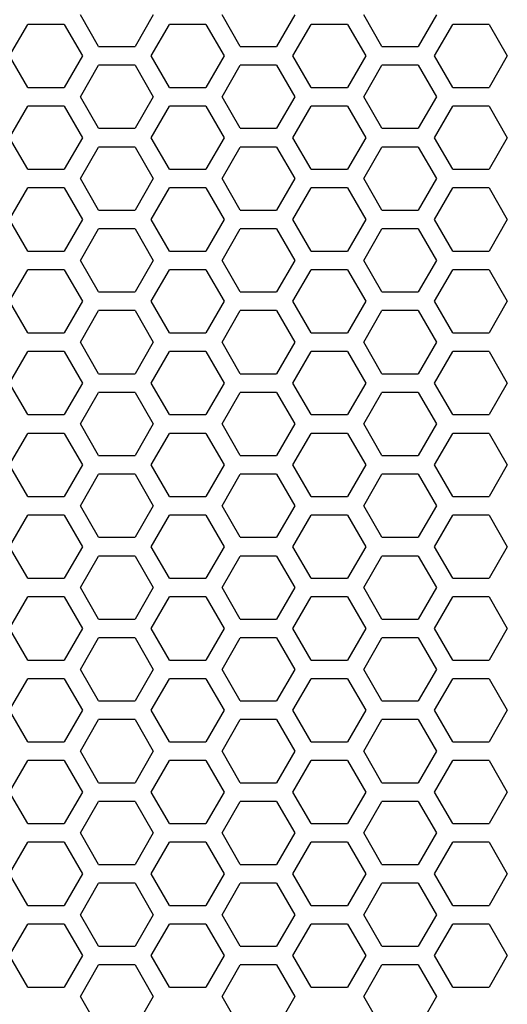
# Model space of a CAD drawing. Extents: x 13 to 6313, y 9 to 4464.
# Drawn here: x 2704 to 2766, y 2214 to 2338 of the extents above; entities that cross this region are included whole.
import ezdxf

# ---------------------------------------------------------------- set-up
doc = ezdxf.new("R2010")
doc.units = 0
doc.layers.get('0').update_dxf_attribs({"linetype": 'CONTINUOUS'})

msp = doc.modelspace()

# ---------------------------------------------------------------- linework, layer by layer
at = {"color": 7, "ltscale": 0.114745}
for p, q in [((2714.274658, 2334.575195), (2711.979736, 2338.550049)), ((2739.019531, 2338.550049), (2736.724609, 2334.575195)), ((2749.994629, 2334.575195), (2747.699707, 2338.550049)), ((2756.879639, 2338.550049), (2754.584717, 2334.575195)), ((2711.979736, 2328.240234), (2714.274658, 2332.215088)), ((2736.724609, 2332.215088), (2739.019531, 2328.240234)), ((2747.699707, 2328.240234), (2749.994629, 2332.215088)), ((2754.584717, 2332.215088), (2756.879639, 2328.240234)), ((2705.344727, 2319.105225), (2703.049805, 2323.080078)), ((2712.229492, 2323.080078), (2709.93457, 2319.105225)), ((2723.20459, 2319.105225), (2720.909668, 2323.080078)), ((2730.0896, 2323.080078), (2727.794678, 2319.105225)), ((2741.064697, 2319.105225), (2738.769775, 2323.080078)), ((2765.80957, 2323.080078), (2763.514648, 2319.105225)), ((2711.979736, 2317.930176), (2714.274658, 2321.905029)), ((2736.724609, 2321.905029), (2739.019531, 2317.930176)), ((2747.699707, 2317.930176), (2749.994629, 2321.905029)), ((2754.584717, 2321.905029), (2756.879639, 2317.930176)), ((2705.344727, 2308.795166), (2703.049805, 2312.77002)), ((2712.229492, 2312.77002), (2709.93457, 2308.795166)), ((2723.20459, 2308.795166), (2720.909668, 2312.77002)), ((2730.0896, 2312.77002), (2727.794678, 2308.795166)), ((2741.064697, 2308.795166), (2738.769775, 2312.77002)), ((2765.80957, 2312.77002), (2763.514648, 2308.795166)), ((2703.049805, 2302.460205), (2705.344727, 2306.435059)), ((2709.93457, 2306.435059), (2712.229492, 2302.460205)), ((2720.909668, 2302.460205), (2723.20459, 2306.435059)), ((2727.794678, 2306.435059), (2730.0896, 2302.460205)), ((2738.769775, 2302.460205), (2741.064697, 2306.435059)), ((2763.514648, 2306.435059), (2765.80957, 2302.460205)), ((2714.274658, 2293.335205), (2711.979736, 2297.310059)), ((2739.019531, 2297.310059), (2736.724609, 2293.335205)), ((2749.994629, 2293.335205), (2747.699707, 2297.310059)), ((2756.879639, 2297.310059), (2754.584717, 2293.335205)), ((2711.979736, 2287.000244), (2714.274658, 2290.975098)), ((2736.724609, 2290.975098), (2739.019531, 2287.000244)), ((2747.699707, 2287.000244), (2749.994629, 2290.975098)), ((2754.584717, 2290.975098), (2756.879639, 2287.000244)), ((2705.344727, 2277.865234), (2703.049805, 2281.840088)), ((2712.229492, 2281.840088), (2709.93457, 2277.865234)), ((2723.20459, 2277.865234), (2720.909668, 2281.840088)), ((2730.0896, 2281.840088), (2727.794678, 2277.865234)), ((2741.064697, 2277.865234), (2738.769775, 2281.840088)), ((2765.80957, 2281.840088), (2763.514648, 2277.865234)), ((2711.979736, 2276.690186), (2714.274658, 2280.665039)), ((2736.724609, 2280.665039), (2739.019531, 2276.690186)), ((2747.699707, 2276.690186), (2749.994629, 2280.665039)), ((2754.584717, 2280.665039), (2756.879639, 2276.690186)), ((2705.344727, 2267.555176), (2703.049805, 2271.530029)), ((2712.229492, 2271.530029), (2709.93457, 2267.555176)), ((2723.20459, 2267.555176), (2720.909668, 2271.530029)), ((2730.0896, 2271.530029), (2727.794678, 2267.555176)), ((2741.064697, 2267.555176), (2738.769775, 2271.530029)), ((2765.80957, 2271.530029), (2763.514648, 2267.555176)), ((2703.049805, 2261.220215), (2705.344727, 2265.195068)), ((2709.93457, 2265.195068), (2712.229492, 2261.220215)), ((2720.909668, 2261.220215), (2723.20459, 2265.195068)), ((2727.794678, 2265.195068), (2730.0896, 2261.220215)), ((2738.769775, 2261.220215), (2741.064697, 2265.195068)), ((2763.514648, 2265.195068), (2765.80957, 2261.220215)), ((2714.274658, 2252.095215), (2711.979736, 2256.070068)), ((2739.019531, 2256.070068), (2736.724609, 2252.095215)), ((2749.994629, 2252.095215), (2747.699707, 2256.070068)), ((2756.879639, 2256.070068), (2754.584717, 2252.095215)), ((2711.979736, 2245.760254), (2714.274658, 2249.735107)), ((2736.724609, 2249.735107), (2739.019531, 2245.760254)), ((2747.699707, 2245.760254), (2749.994629, 2249.735107)), ((2754.584717, 2249.735107), (2756.879639, 2245.760254)), ((2705.344727, 2236.625244), (2703.049805, 2240.600098)), ((2712.229492, 2240.600098), (2709.93457, 2236.625244)), ((2723.20459, 2236.625244), (2720.909668, 2240.600098)), ((2730.0896, 2240.600098), (2727.794678, 2236.625244)), ((2741.064697, 2236.625244), (2738.769775, 2240.600098)), ((2765.80957, 2240.600098), (2763.514648, 2236.625244)), ((2711.979736, 2235.450195), (2714.274658, 2239.425049)), ((2736.724609, 2239.425049), (2739.019531, 2235.450195)), ((2747.699707, 2235.450195), (2749.994629, 2239.425049)), ((2754.584717, 2239.425049), (2756.879639, 2235.450195)), ((2705.344727, 2226.315186), (2703.049805, 2230.290039)), ((2712.229492, 2230.290039), (2709.93457, 2226.315186)), ((2723.20459, 2226.315186), (2720.909668, 2230.290039)), ((2730.0896, 2230.290039), (2727.794678, 2226.315186)), ((2741.064697, 2226.315186), (2738.769775, 2230.290039)), ((2765.80957, 2230.290039), (2763.514648, 2226.315186)), ((2703.049805, 2219.980225), (2705.344727, 2223.955078)), ((2709.93457, 2223.955078), (2712.229492, 2219.980225)), ((2720.909668, 2219.980225), (2723.20459, 2223.955078)), ((2727.794678, 2223.955078), (2730.0896, 2219.980225)), ((2738.769775, 2219.980225), (2741.064697, 2223.955078)), ((2763.514648, 2223.955078), (2765.80957, 2219.980225)), ((2714.274658, 2210.855225), (2711.979736, 2214.830078)), ((2739.019531, 2214.830078), (2736.724609, 2210.855225)), ((2749.994629, 2210.855225), (2747.699707, 2214.830078)), ((2756.879639, 2214.830078), (2754.584717, 2210.855225))]:
    msp.add_line(p, q, dxfattribs=at)
at = {"color": 7, "ltscale": 0.114748}
for p, q in [((2721.159668, 2338.550049), (2718.864502, 2334.575195)), ((2732.134766, 2334.575195), (2729.8396, 2338.550049)), ((2718.864502, 2332.215088), (2721.159668, 2328.240234)), ((2729.8396, 2328.240234), (2732.134766, 2332.215088)), ((2747.949707, 2323.080078), (2745.654541, 2319.105225)), ((2758.924805, 2319.105225), (2756.629639, 2323.080078)), ((2718.864502, 2321.905029), (2721.159668, 2317.930176)), ((2729.8396, 2317.930176), (2732.134766, 2321.905029)), ((2747.949707, 2312.77002), (2745.654541, 2308.795166)), ((2758.924805, 2308.795166), (2756.629639, 2312.77002)), ((2745.654541, 2306.435059), (2747.949707, 2302.460205)), ((2756.629639, 2302.460205), (2758.924805, 2306.435059)), ((2721.159668, 2297.310059), (2718.864502, 2293.335205)), ((2732.134766, 2293.335205), (2729.8396, 2297.310059)), ((2718.864502, 2290.975098), (2721.159668, 2287.000244)), ((2729.8396, 2287.000244), (2732.134766, 2290.975098)), ((2747.949707, 2281.840088), (2745.654541, 2277.865234)), ((2758.924805, 2277.865234), (2756.629639, 2281.840088)), ((2718.864502, 2280.665039), (2721.159668, 2276.690186)), ((2729.8396, 2276.690186), (2732.134766, 2280.665039)), ((2747.949707, 2271.530029), (2745.654541, 2267.555176)), ((2758.924805, 2267.555176), (2756.629639, 2271.530029)), ((2745.654541, 2265.195068), (2747.949707, 2261.220215)), ((2756.629639, 2261.220215), (2758.924805, 2265.195068)), ((2721.159668, 2256.070068), (2718.864502, 2252.095215)), ((2732.134766, 2252.095215), (2729.8396, 2256.070068)), ((2718.864502, 2249.735107), (2721.159668, 2245.760254)), ((2729.8396, 2245.760254), (2732.134766, 2249.735107)), ((2747.949707, 2240.600098), (2745.654541, 2236.625244)), ((2758.924805, 2236.625244), (2756.629639, 2240.600098)), ((2718.864502, 2239.425049), (2721.159668, 2235.450195)), ((2729.8396, 2235.450195), (2732.134766, 2239.425049)), ((2747.949707, 2230.290039), (2745.654541, 2226.315186)), ((2758.924805, 2226.315186), (2756.629639, 2230.290039)), ((2745.654541, 2223.955078), (2747.949707, 2219.980225)), ((2756.629639, 2219.980225), (2758.924805, 2223.955078)), ((2721.159668, 2214.830078), (2718.864502, 2210.855225)), ((2732.134766, 2210.855225), (2729.8396, 2214.830078))]:
    msp.add_line(p, q, dxfattribs=at)
at = {"color": 7, "ltscale": 0.11475}
for p, q in [((2703.049805, 2333.390137), (2705.344727, 2337.365234)), ((2709.93457, 2337.365234), (2712.229492, 2333.390137)), ((2720.909668, 2333.390137), (2723.20459, 2337.365234)), ((2727.794678, 2337.365234), (2730.0896, 2333.390137)), ((2738.769775, 2333.390137), (2741.064697, 2337.365234)), ((2763.514648, 2337.365234), (2765.80957, 2333.390137)), ((2705.344727, 2329.415039), (2703.049805, 2333.390137)), ((2712.229492, 2333.390137), (2709.93457, 2329.415039)), ((2723.20459, 2329.415039), (2720.909668, 2333.390137)), ((2730.0896, 2333.390137), (2727.794678, 2329.415039)), ((2741.064697, 2329.415039), (2738.769775, 2333.390137)), ((2765.80957, 2333.390137), (2763.514648, 2329.415039)), ((2714.274658, 2324.265137), (2711.979736, 2328.240234)), ((2739.019531, 2328.240234), (2736.724609, 2324.265137)), ((2749.994629, 2324.265137), (2747.699707, 2328.240234)), ((2756.879639, 2328.240234), (2754.584717, 2324.265137)), ((2703.049805, 2323.080078), (2705.344727, 2327.055176)), ((2709.93457, 2327.055176), (2712.229492, 2323.080078)), ((2720.909668, 2323.080078), (2723.20459, 2327.055176)), ((2727.794678, 2327.055176), (2730.0896, 2323.080078)), ((2738.769775, 2323.080078), (2741.064697, 2327.055176)), ((2763.514648, 2327.055176), (2765.80957, 2323.080078)), ((2714.274658, 2313.955078), (2711.979736, 2317.930176)), ((2739.019531, 2317.930176), (2736.724609, 2313.955078)), ((2749.994629, 2313.955078), (2747.699707, 2317.930176)), ((2756.879639, 2317.930176), (2754.584717, 2313.955078)), ((2703.049805, 2312.77002), (2705.344727, 2316.745117)), ((2709.93457, 2316.745117), (2712.229492, 2312.77002)), ((2720.909668, 2312.77002), (2723.20459, 2316.745117)), ((2727.794678, 2316.745117), (2730.0896, 2312.77002)), ((2738.769775, 2312.77002), (2741.064697, 2316.745117)), ((2763.514648, 2316.745117), (2765.80957, 2312.77002)), ((2711.979736, 2307.620117), (2714.274658, 2311.595215)), ((2736.724609, 2311.595215), (2739.019531, 2307.620117)), ((2747.699707, 2307.620117), (2749.994629, 2311.595215)), ((2754.584717, 2311.595215), (2756.879639, 2307.620117)), ((2714.274658, 2303.64502), (2711.979736, 2307.620117)), ((2739.019531, 2307.620117), (2736.724609, 2303.64502)), ((2749.994629, 2303.64502), (2747.699707, 2307.620117)), ((2756.879639, 2307.620117), (2754.584717, 2303.64502)), ((2705.344727, 2298.485107), (2703.049805, 2302.460205)), ((2712.229492, 2302.460205), (2709.93457, 2298.485107)), ((2723.20459, 2298.485107), (2720.909668, 2302.460205)), ((2730.0896, 2302.460205), (2727.794678, 2298.485107)), ((2741.064697, 2298.485107), (2738.769775, 2302.460205)), ((2765.80957, 2302.460205), (2763.514648, 2298.485107)), ((2711.979736, 2297.310059), (2714.274658, 2301.285156)), ((2736.724609, 2301.285156), (2739.019531, 2297.310059)), ((2747.699707, 2297.310059), (2749.994629, 2301.285156)), ((2754.584717, 2301.285156), (2756.879639, 2297.310059)), ((2703.049805, 2292.150146), (2705.344727, 2296.125244)), ((2709.93457, 2296.125244), (2712.229492, 2292.150146)), ((2720.909668, 2292.150146), (2723.20459, 2296.125244)), ((2727.794678, 2296.125244), (2730.0896, 2292.150146)), ((2738.769775, 2292.150146), (2741.064697, 2296.125244)), ((2763.514648, 2296.125244), (2765.80957, 2292.150146)), ((2705.344727, 2288.175049), (2703.049805, 2292.150146)), ((2712.229492, 2292.150146), (2709.93457, 2288.175049)), ((2723.20459, 2288.175049), (2720.909668, 2292.150146)), ((2730.0896, 2292.150146), (2727.794678, 2288.175049)), ((2741.064697, 2288.175049), (2738.769775, 2292.150146)), ((2765.80957, 2292.150146), (2763.514648, 2288.175049)), ((2714.274658, 2283.025146), (2711.979736, 2287.000244)), ((2739.019531, 2287.000244), (2736.724609, 2283.025146)), ((2749.994629, 2283.025146), (2747.699707, 2287.000244)), ((2756.879639, 2287.000244), (2754.584717, 2283.025146)), ((2703.049805, 2281.840088), (2705.344727, 2285.815186)), ((2709.93457, 2285.815186), (2712.229492, 2281.840088)), ((2720.909668, 2281.840088), (2723.20459, 2285.815186)), ((2727.794678, 2285.815186), (2730.0896, 2281.840088)), ((2738.769775, 2281.840088), (2741.064697, 2285.815186)), ((2763.514648, 2285.815186), (2765.80957, 2281.840088)), ((2714.274658, 2272.715088), (2711.979736, 2276.690186)), ((2739.019531, 2276.690186), (2736.724609, 2272.715088)), ((2749.994629, 2272.715088), (2747.699707, 2276.690186)), ((2756.879639, 2276.690186), (2754.584717, 2272.715088)), ((2703.049805, 2271.530029), (2705.344727, 2275.505127)), ((2709.93457, 2275.505127), (2712.229492, 2271.530029)), ((2720.909668, 2271.530029), (2723.20459, 2275.505127)), ((2727.794678, 2275.505127), (2730.0896, 2271.530029)), ((2738.769775, 2271.530029), (2741.064697, 2275.505127)), ((2763.514648, 2275.505127), (2765.80957, 2271.530029)), ((2711.979736, 2266.380127), (2714.274658, 2270.355225)), ((2736.724609, 2270.355225), (2739.019531, 2266.380127)), ((2747.699707, 2266.380127), (2749.994629, 2270.355225)), ((2754.584717, 2270.355225), (2756.879639, 2266.380127)), ((2714.274658, 2262.405029), (2711.979736, 2266.380127)), ((2739.019531, 2266.380127), (2736.724609, 2262.405029)), ((2749.994629, 2262.405029), (2747.699707, 2266.380127)), ((2756.879639, 2266.380127), (2754.584717, 2262.405029)), ((2705.344727, 2257.245117), (2703.049805, 2261.220215)), ((2712.229492, 2261.220215), (2709.93457, 2257.245117)), ((2723.20459, 2257.245117), (2720.909668, 2261.220215)), ((2730.0896, 2261.220215), (2727.794678, 2257.245117)), ((2741.064697, 2257.245117), (2738.769775, 2261.220215)), ((2765.80957, 2261.220215), (2763.514648, 2257.245117)), ((2711.979736, 2256.070068), (2714.274658, 2260.045166)), ((2736.724609, 2260.045166), (2739.019531, 2256.070068)), ((2747.699707, 2256.070068), (2749.994629, 2260.045166)), ((2754.584717, 2260.045166), (2756.879639, 2256.070068)), ((2703.049805, 2250.910156), (2705.344727, 2254.885254)), ((2709.93457, 2254.885254), (2712.229492, 2250.910156)), ((2720.909668, 2250.910156), (2723.20459, 2254.885254)), ((2727.794678, 2254.885254), (2730.0896, 2250.910156)), ((2738.769775, 2250.910156), (2741.064697, 2254.885254)), ((2763.514648, 2254.885254), (2765.80957, 2250.910156)), ((2705.344727, 2246.935059), (2703.049805, 2250.910156)), ((2712.229492, 2250.910156), (2709.93457, 2246.935059)), ((2723.20459, 2246.935059), (2720.909668, 2250.910156)), ((2730.0896, 2250.910156), (2727.794678, 2246.935059)), ((2741.064697, 2246.935059), (2738.769775, 2250.910156)), ((2765.80957, 2250.910156), (2763.514648, 2246.935059)), ((2714.274658, 2241.785156), (2711.979736, 2245.760254)), ((2739.019531, 2245.760254), (2736.724609, 2241.785156)), ((2749.994629, 2241.785156), (2747.699707, 2245.760254)), ((2756.879639, 2245.760254), (2754.584717, 2241.785156)), ((2703.049805, 2240.600098), (2705.344727, 2244.575195)), ((2709.93457, 2244.575195), (2712.229492, 2240.600098)), ((2720.909668, 2240.600098), (2723.20459, 2244.575195)), ((2727.794678, 2244.575195), (2730.0896, 2240.600098)), ((2738.769775, 2240.600098), (2741.064697, 2244.575195)), ((2763.514648, 2244.575195), (2765.80957, 2240.600098)), ((2714.274658, 2231.475098), (2711.979736, 2235.450195)), ((2739.019531, 2235.450195), (2736.724609, 2231.475098)), ((2749.994629, 2231.475098), (2747.699707, 2235.450195)), ((2756.879639, 2235.450195), (2754.584717, 2231.475098)), ((2703.049805, 2230.290039), (2705.344727, 2234.265137)), ((2709.93457, 2234.265137), (2712.229492, 2230.290039)), ((2720.909668, 2230.290039), (2723.20459, 2234.265137)), ((2727.794678, 2234.265137), (2730.0896, 2230.290039)), ((2738.769775, 2230.290039), (2741.064697, 2234.265137)), ((2763.514648, 2234.265137), (2765.80957, 2230.290039)), ((2711.979736, 2225.140137), (2714.274658, 2229.115234)), ((2736.724609, 2229.115234), (2739.019531, 2225.140137)), ((2747.699707, 2225.140137), (2749.994629, 2229.115234)), ((2754.584717, 2229.115234), (2756.879639, 2225.140137)), ((2714.274658, 2221.165039), (2711.979736, 2225.140137)), ((2739.019531, 2225.140137), (2736.724609, 2221.165039)), ((2749.994629, 2221.165039), (2747.699707, 2225.140137)), ((2756.879639, 2225.140137), (2754.584717, 2221.165039)), ((2705.344727, 2216.005127), (2703.049805, 2219.980225)), ((2712.229492, 2219.980225), (2709.93457, 2216.005127)), ((2723.20459, 2216.005127), (2720.909668, 2219.980225)), ((2730.0896, 2219.980225), (2727.794678, 2216.005127)), ((2741.064697, 2216.005127), (2738.769775, 2219.980225)), ((2765.80957, 2219.980225), (2763.514648, 2216.005127)), ((2711.979736, 2214.830078), (2714.274658, 2218.805176)), ((2736.724609, 2218.805176), (2739.019531, 2214.830078)), ((2747.699707, 2214.830078), (2749.994629, 2218.805176)), ((2754.584717, 2218.805176), (2756.879639, 2214.830078))]:
    msp.add_line(p, q, dxfattribs=at)
at = {"color": 7, "ltscale": 0.114746}
for p, q in [((2709.93457, 2337.365234), (2705.344727, 2337.365234)), ((2745.654541, 2337.365234), (2741.064697, 2337.365234)), ((2763.514648, 2337.365234), (2758.924805, 2337.365234)), ((2714.274658, 2334.575195), (2718.864502, 2334.575195)), ((2732.134766, 2334.575195), (2736.724609, 2334.575195)), ((2718.864502, 2332.215088), (2714.274658, 2332.215088)), ((2736.724609, 2332.215088), (2732.134766, 2332.215088)), ((2705.344727, 2329.415039), (2709.93457, 2329.415039)), ((2741.064697, 2329.415039), (2745.654541, 2329.415039)), ((2758.924805, 2329.415039), (2763.514648, 2329.415039)), ((2709.93457, 2327.055176), (2705.344727, 2327.055176)), ((2745.654541, 2327.055176), (2741.064697, 2327.055176)), ((2763.514648, 2327.055176), (2758.924805, 2327.055176)), ((2714.274658, 2324.265137), (2718.864502, 2324.265137)), ((2732.134766, 2324.265137), (2736.724609, 2324.265137)), ((2718.864502, 2321.905029), (2714.274658, 2321.905029)), ((2736.724609, 2321.905029), (2732.134766, 2321.905029)), ((2705.344727, 2319.105225), (2709.93457, 2319.105225)), ((2741.064697, 2319.105225), (2745.654541, 2319.105225)), ((2758.924805, 2319.105225), (2763.514648, 2319.105225)), ((2709.93457, 2316.745117), (2705.344727, 2316.745117)), ((2745.654541, 2316.745117), (2741.064697, 2316.745117)), ((2763.514648, 2316.745117), (2758.924805, 2316.745117)), ((2714.274658, 2313.955078), (2718.864502, 2313.955078)), ((2732.134766, 2313.955078), (2736.724609, 2313.955078)), ((2718.864502, 2311.595215), (2714.274658, 2311.595215)), ((2736.724609, 2311.595215), (2732.134766, 2311.595215)), ((2705.344727, 2308.795166), (2709.93457, 2308.795166)), ((2741.064697, 2308.795166), (2745.654541, 2308.795166)), ((2758.924805, 2308.795166), (2763.514648, 2308.795166)), ((2709.93457, 2306.435059), (2705.344727, 2306.435059)), ((2745.654541, 2306.435059), (2741.064697, 2306.435059)), ((2763.514648, 2306.435059), (2758.924805, 2306.435059)), ((2714.274658, 2303.64502), (2718.864502, 2303.64502)), ((2732.134766, 2303.64502), (2736.724609, 2303.64502)), ((2718.864502, 2301.285156), (2714.274658, 2301.285156)), ((2736.724609, 2301.285156), (2732.134766, 2301.285156)), ((2705.344727, 2298.485107), (2709.93457, 2298.485107)), ((2741.064697, 2298.485107), (2745.654541, 2298.485107)), ((2758.924805, 2298.485107), (2763.514648, 2298.485107)), ((2709.93457, 2296.125244), (2705.344727, 2296.125244)), ((2745.654541, 2296.125244), (2741.064697, 2296.125244)), ((2763.514648, 2296.125244), (2758.924805, 2296.125244)), ((2714.274658, 2293.335205), (2718.864502, 2293.335205)), ((2732.134766, 2293.335205), (2736.724609, 2293.335205)), ((2718.864502, 2290.975098), (2714.274658, 2290.975098)), ((2736.724609, 2290.975098), (2732.134766, 2290.975098)), ((2705.344727, 2288.175049), (2709.93457, 2288.175049)), ((2741.064697, 2288.175049), (2745.654541, 2288.175049)), ((2758.924805, 2288.175049), (2763.514648, 2288.175049)), ((2709.93457, 2285.815186), (2705.344727, 2285.815186)), ((2745.654541, 2285.815186), (2741.064697, 2285.815186)), ((2763.514648, 2285.815186), (2758.924805, 2285.815186)), ((2714.274658, 2283.025146), (2718.864502, 2283.025146)), ((2732.134766, 2283.025146), (2736.724609, 2283.025146)), ((2718.864502, 2280.665039), (2714.274658, 2280.665039)), ((2736.724609, 2280.665039), (2732.134766, 2280.665039)), ((2705.344727, 2277.865234), (2709.93457, 2277.865234)), ((2741.064697, 2277.865234), (2745.654541, 2277.865234)), ((2758.924805, 2277.865234), (2763.514648, 2277.865234)), ((2709.93457, 2275.505127), (2705.344727, 2275.505127)), ((2745.654541, 2275.505127), (2741.064697, 2275.505127)), ((2763.514648, 2275.505127), (2758.924805, 2275.505127)), ((2714.274658, 2272.715088), (2718.864502, 2272.715088)), ((2732.134766, 2272.715088), (2736.724609, 2272.715088)), ((2718.864502, 2270.355225), (2714.274658, 2270.355225)), ((2736.724609, 2270.355225), (2732.134766, 2270.355225)), ((2705.344727, 2267.555176), (2709.93457, 2267.555176)), ((2741.064697, 2267.555176), (2745.654541, 2267.555176)), ((2758.924805, 2267.555176), (2763.514648, 2267.555176)), ((2709.93457, 2265.195068), (2705.344727, 2265.195068)), ((2745.654541, 2265.195068), (2741.064697, 2265.195068)), ((2763.514648, 2265.195068), (2758.924805, 2265.195068)), ((2714.274658, 2262.405029), (2718.864502, 2262.405029)), ((2732.134766, 2262.405029), (2736.724609, 2262.405029)), ((2718.864502, 2260.045166), (2714.274658, 2260.045166)), ((2736.724609, 2260.045166), (2732.134766, 2260.045166)), ((2705.344727, 2257.245117), (2709.93457, 2257.245117)), ((2741.064697, 2257.245117), (2745.654541, 2257.245117)), ((2758.924805, 2257.245117), (2763.514648, 2257.245117)), ((2709.93457, 2254.885254), (2705.344727, 2254.885254)), ((2745.654541, 2254.885254), (2741.064697, 2254.885254)), ((2763.514648, 2254.885254), (2758.924805, 2254.885254)), ((2714.274658, 2252.095215), (2718.864502, 2252.095215)), ((2732.134766, 2252.095215), (2736.724609, 2252.095215)), ((2718.864502, 2249.735107), (2714.274658, 2249.735107)), ((2736.724609, 2249.735107), (2732.134766, 2249.735107)), ((2705.344727, 2246.935059), (2709.93457, 2246.935059)), ((2741.064697, 2246.935059), (2745.654541, 2246.935059)), ((2758.924805, 2246.935059), (2763.514648, 2246.935059)), ((2709.93457, 2244.575195), (2705.344727, 2244.575195)), ((2745.654541, 2244.575195), (2741.064697, 2244.575195)), ((2763.514648, 2244.575195), (2758.924805, 2244.575195)), ((2714.274658, 2241.785156), (2718.864502, 2241.785156)), ((2732.134766, 2241.785156), (2736.724609, 2241.785156)), ((2718.864502, 2239.425049), (2714.274658, 2239.425049)), ((2736.724609, 2239.425049), (2732.134766, 2239.425049)), ((2705.344727, 2236.625244), (2709.93457, 2236.625244)), ((2741.064697, 2236.625244), (2745.654541, 2236.625244)), ((2758.924805, 2236.625244), (2763.514648, 2236.625244)), ((2709.93457, 2234.265137), (2705.344727, 2234.265137)), ((2745.654541, 2234.265137), (2741.064697, 2234.265137)), ((2763.514648, 2234.265137), (2758.924805, 2234.265137)), ((2714.274658, 2231.475098), (2718.864502, 2231.475098)), ((2732.134766, 2231.475098), (2736.724609, 2231.475098)), ((2718.864502, 2229.115234), (2714.274658, 2229.115234)), ((2736.724609, 2229.115234), (2732.134766, 2229.115234)), ((2705.344727, 2226.315186), (2709.93457, 2226.315186)), ((2741.064697, 2226.315186), (2745.654541, 2226.315186)), ((2758.924805, 2226.315186), (2763.514648, 2226.315186)), ((2709.93457, 2223.955078), (2705.344727, 2223.955078)), ((2745.654541, 2223.955078), (2741.064697, 2223.955078)), ((2763.514648, 2223.955078), (2758.924805, 2223.955078)), ((2714.274658, 2221.165039), (2718.864502, 2221.165039)), ((2732.134766, 2221.165039), (2736.724609, 2221.165039)), ((2718.864502, 2218.805176), (2714.274658, 2218.805176)), ((2736.724609, 2218.805176), (2732.134766, 2218.805176)), ((2705.344727, 2216.005127), (2709.93457, 2216.005127)), ((2741.064697, 2216.005127), (2745.654541, 2216.005127)), ((2758.924805, 2216.005127), (2763.514648, 2216.005127))]:
    msp.add_line(p, q, dxfattribs=at)
at = {"color": 7, "ltscale": 0.114752}
for p, q in [((2727.794678, 2337.365234), (2723.20459, 2337.365234)), ((2749.994629, 2334.575195), (2754.584717, 2334.575195)), ((2754.584717, 2332.215088), (2749.994629, 2332.215088)), ((2723.20459, 2329.415039), (2727.794678, 2329.415039)), ((2727.794678, 2327.055176), (2723.20459, 2327.055176)), ((2749.994629, 2324.265137), (2754.584717, 2324.265137)), ((2754.584717, 2321.905029), (2749.994629, 2321.905029)), ((2723.20459, 2319.105225), (2727.794678, 2319.105225)), ((2727.794678, 2316.745117), (2723.20459, 2316.745117)), ((2749.994629, 2313.955078), (2754.584717, 2313.955078)), ((2754.584717, 2311.595215), (2749.994629, 2311.595215)), ((2723.20459, 2308.795166), (2727.794678, 2308.795166)), ((2727.794678, 2306.435059), (2723.20459, 2306.435059)), ((2749.994629, 2303.64502), (2754.584717, 2303.64502)), ((2754.584717, 2301.285156), (2749.994629, 2301.285156)), ((2723.20459, 2298.485107), (2727.794678, 2298.485107)), ((2727.794678, 2296.125244), (2723.20459, 2296.125244)), ((2749.994629, 2293.335205), (2754.584717, 2293.335205)), ((2754.584717, 2290.975098), (2749.994629, 2290.975098)), ((2723.20459, 2288.175049), (2727.794678, 2288.175049)), ((2727.794678, 2285.815186), (2723.20459, 2285.815186)), ((2749.994629, 2283.025146), (2754.584717, 2283.025146)), ((2754.584717, 2280.665039), (2749.994629, 2280.665039)), ((2723.20459, 2277.865234), (2727.794678, 2277.865234)), ((2727.794678, 2275.505127), (2723.20459, 2275.505127)), ((2749.994629, 2272.715088), (2754.584717, 2272.715088)), ((2754.584717, 2270.355225), (2749.994629, 2270.355225)), ((2723.20459, 2267.555176), (2727.794678, 2267.555176)), ((2727.794678, 2265.195068), (2723.20459, 2265.195068)), ((2749.994629, 2262.405029), (2754.584717, 2262.405029)), ((2754.584717, 2260.045166), (2749.994629, 2260.045166)), ((2723.20459, 2257.245117), (2727.794678, 2257.245117)), ((2727.794678, 2254.885254), (2723.20459, 2254.885254)), ((2749.994629, 2252.095215), (2754.584717, 2252.095215)), ((2754.584717, 2249.735107), (2749.994629, 2249.735107)), ((2723.20459, 2246.935059), (2727.794678, 2246.935059)), ((2727.794678, 2244.575195), (2723.20459, 2244.575195)), ((2749.994629, 2241.785156), (2754.584717, 2241.785156)), ((2754.584717, 2239.425049), (2749.994629, 2239.425049)), ((2723.20459, 2236.625244), (2727.794678, 2236.625244)), ((2727.794678, 2234.265137), (2723.20459, 2234.265137)), ((2749.994629, 2231.475098), (2754.584717, 2231.475098)), ((2754.584717, 2229.115234), (2749.994629, 2229.115234)), ((2723.20459, 2226.315186), (2727.794678, 2226.315186)), ((2727.794678, 2223.955078), (2723.20459, 2223.955078)), ((2749.994629, 2221.165039), (2754.584717, 2221.165039)), ((2754.584717, 2218.805176), (2749.994629, 2218.805176)), ((2723.20459, 2216.005127), (2727.794678, 2216.005127))]:
    msp.add_line(p, q, dxfattribs=at)
at = {"color": 7, "ltscale": 0.114753}
for p, q in [((2745.654541, 2337.365234), (2747.949707, 2333.390137)), ((2756.629639, 2333.390137), (2758.924805, 2337.365234)), ((2747.949707, 2333.390137), (2745.654541, 2329.415039)), ((2758.924805, 2329.415039), (2756.629639, 2333.390137)), ((2721.159668, 2328.240234), (2718.864502, 2324.265137)), ((2732.134766, 2324.265137), (2729.8396, 2328.240234)), ((2745.654541, 2327.055176), (2747.949707, 2323.080078)), ((2756.629639, 2323.080078), (2758.924805, 2327.055176)), ((2721.159668, 2317.930176), (2718.864502, 2313.955078)), ((2732.134766, 2313.955078), (2729.8396, 2317.930176)), ((2745.654541, 2316.745117), (2747.949707, 2312.77002)), ((2756.629639, 2312.77002), (2758.924805, 2316.745117)), ((2718.864502, 2311.595215), (2721.159668, 2307.620117)), ((2729.8396, 2307.620117), (2732.134766, 2311.595215)), ((2721.159668, 2307.620117), (2718.864502, 2303.64502)), ((2732.134766, 2303.64502), (2729.8396, 2307.620117)), ((2747.949707, 2302.460205), (2745.654541, 2298.485107)), ((2758.924805, 2298.485107), (2756.629639, 2302.460205)), ((2718.864502, 2301.285156), (2721.159668, 2297.310059)), ((2729.8396, 2297.310059), (2732.134766, 2301.285156)), ((2745.654541, 2296.125244), (2747.949707, 2292.150146)), ((2756.629639, 2292.150146), (2758.924805, 2296.125244)), ((2747.949707, 2292.150146), (2745.654541, 2288.175049)), ((2758.924805, 2288.175049), (2756.629639, 2292.150146)), ((2721.159668, 2287.000244), (2718.864502, 2283.025146)), ((2732.134766, 2283.025146), (2729.8396, 2287.000244)), ((2745.654541, 2285.815186), (2747.949707, 2281.840088)), ((2756.629639, 2281.840088), (2758.924805, 2285.815186)), ((2721.159668, 2276.690186), (2718.864502, 2272.715088)), ((2732.134766, 2272.715088), (2729.8396, 2276.690186)), ((2745.654541, 2275.505127), (2747.949707, 2271.530029)), ((2756.629639, 2271.530029), (2758.924805, 2275.505127)), ((2718.864502, 2270.355225), (2721.159668, 2266.380127)), ((2729.8396, 2266.380127), (2732.134766, 2270.355225)), ((2721.159668, 2266.380127), (2718.864502, 2262.405029)), ((2732.134766, 2262.405029), (2729.8396, 2266.380127)), ((2747.949707, 2261.220215), (2745.654541, 2257.245117)), ((2758.924805, 2257.245117), (2756.629639, 2261.220215)), ((2718.864502, 2260.045166), (2721.159668, 2256.070068)), ((2729.8396, 2256.070068), (2732.134766, 2260.045166)), ((2745.654541, 2254.885254), (2747.949707, 2250.910156)), ((2756.629639, 2250.910156), (2758.924805, 2254.885254)), ((2747.949707, 2250.910156), (2745.654541, 2246.935059)), ((2758.924805, 2246.935059), (2756.629639, 2250.910156)), ((2721.159668, 2245.760254), (2718.864502, 2241.785156)), ((2732.134766, 2241.785156), (2729.8396, 2245.760254)), ((2745.654541, 2244.575195), (2747.949707, 2240.600098)), ((2756.629639, 2240.600098), (2758.924805, 2244.575195)), ((2721.159668, 2235.450195), (2718.864502, 2231.475098)), ((2732.134766, 2231.475098), (2729.8396, 2235.450195)), ((2745.654541, 2234.265137), (2747.949707, 2230.290039)), ((2756.629639, 2230.290039), (2758.924805, 2234.265137)), ((2718.864502, 2229.115234), (2721.159668, 2225.140137)), ((2729.8396, 2225.140137), (2732.134766, 2229.115234)), ((2721.159668, 2225.140137), (2718.864502, 2221.165039)), ((2732.134766, 2221.165039), (2729.8396, 2225.140137)), ((2747.949707, 2219.980225), (2745.654541, 2216.005127)), ((2758.924805, 2216.005127), (2756.629639, 2219.980225)), ((2718.864502, 2218.805176), (2721.159668, 2214.830078)), ((2729.8396, 2214.830078), (2732.134766, 2218.805176))]:
    msp.add_line(p, q, dxfattribs=at)

doc.saveas('drawing.dxf')
